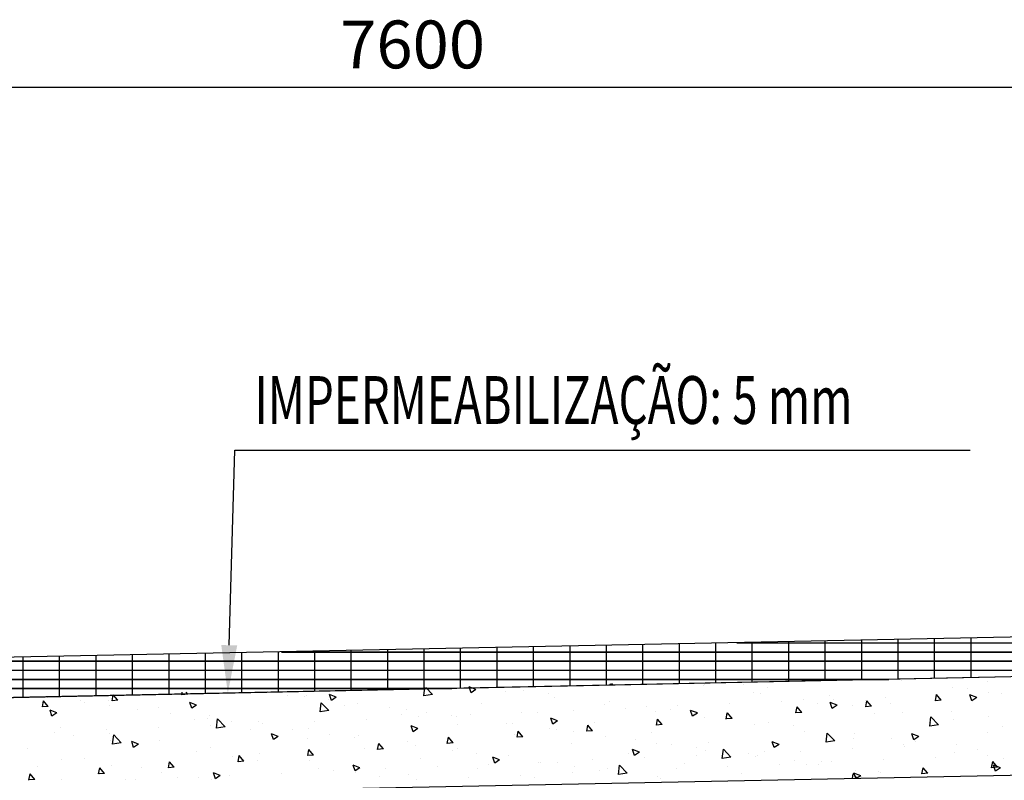
# Model space of a CAD drawing. Units: millimetres. Extents: x -336966 to 492019, y -138698 to 219990.
# Drawn here: x 352528 to 355101, y -28557 to -26569 of the extents above; entities that cross this region are included whole.
import ezdxf

# ---------------------------------------------------------------- set-up
doc = ezdxf.new("R2010")
doc.units = ezdxf.units.MM
for name, color, linetype in [('DIM', 1, 'Continuous'), ('RETINI3', 8, 'Continuous'), ('TXT', 3, 'Continuous')]:
    doc.layers.add(name, color=color, linetype=linetype)
doc.styles.add('INCLIN', font='ROMANS.shx', dxfattribs={"width": 0.8, "oblique": 10})

msp = doc.modelspace()

# ---------------------------------------------------------------- linework, layer by layer
for p, q in [((357354.6, -28138.3), (350155.1, -28282.4)), ((357704.6, -28232), (350139.8, -28390.5)), ((350139.8, -28389.9), (357354.6, -28239.4)), ((347245.6, -28701.2), (357704.6, -28492))]:
    msp.add_line(p, q)
at = {"layer": 'DIM', "color": 1}
msp.add_line((357304.6, -26746.2), (349804.6, -26746.2), dxfattribs=at)
msp.add_line((357304.6, -26746.2), (349804.6, -26746.2), dxfattribs=at)
at = {"layer": 'DIM'}
msp.add_lwpolyline([(353075.6, -28204.1), (353090.3, -27693.9), (355011.6, -27693.9)], dxfattribs=at)
msp.add_solid([(353096.4, -28204.7), (353071.9, -28329.1), (353054.7, -28203.5)], dxfattribs=at)
at = {"layer": 'RETINI3'}
for p, q in [((354632.7, -28296.1), (354632.7, -28192.8)), ((354632.7, -28296.8), (354632.7, -28193.5)), ((354728, -28294.1), (354728, -28190.9)), ((354728, -28294.8), (354728, -28191.6)), ((354823.2, -28292.2), (354823.2, -28189)), ((354823.2, -28292.8), (354823.2, -28189.7)), ((354918.5, -28290.2), (354918.5, -28187.1)), ((354918.5, -28290.8), (354918.5, -28187.8)), ((355013.7, -28288.2), (355013.7, -28185.2)), ((355013.7, -28288.9), (355013.7, -28185.8)), ((353299.2, -28324), (353299.2, -28219.5)), ((353394.5, -28322), (353394.5, -28217.6)), ((353394.5, -28322.6), (353394.5, -28218.2)), ((353489.7, -28320), (353489.7, -28215.7)), ((353489.7, -28320.6), (353489.7, -28216.3)), ((353585, -28318), (353585, -28213.8)), ((353585, -28318.7), (353585, -28214.4)), ((353680.2, -28316), (353680.2, -28211.9)), ((353680.2, -28316.7), (353680.2, -28212.5)), ((353775.5, -28314), (353775.5, -28210)), ((353775.5, -28314.7), (353775.5, -28210.6)), ((353870.7, -28312), (353870.7, -28208)), ((353870.7, -28312.7), (353870.7, -28208.7)), ((353966, -28310), (353966, -28206.1)), ((353966, -28310.7), (353966, -28206.8)), ((354061.2, -28308.1), (354061.2, -28204.2)), ((354061.2, -28308.7), (354061.2, -28204.9)), ((354156.5, -28306.1), (354156.5, -28202.3)), ((354156.5, -28306.7), (354156.5, -28203)), ((354251.7, -28304.1), (354251.7, -28200.4)), ((354251.7, -28304.8), (354251.7, -28201.1)), ((354347, -28302.1), (354347, -28198.5)), ((354347, -28302.8), (354347, -28199.2)), ((354401.8, -28197.4), (357354.6, -28197.4)), ((354401.8, -28198.1), (357354.6, -28198.1)), ((354442.2, -28300.1), (354442.2, -28196.6)), ((354442.2, -28300.8), (354442.2, -28197.3)), ((354537.5, -28298.1), (354537.5, -28194.7)), ((354537.5, -28298.8), (354537.5, -28195.4)), ((352021.6, -28245), (357082, -28245)), ((352537.2, -28339.8), (352537.2, -28234.7)), ((352537.2, -28340.5), (352537.2, -28235.4)), ((352632.5, -28337.9), (352632.5, -28232.8)), ((352632.5, -28338.5), (352632.5, -28233.5)), ((352727.7, -28335.9), (352727.7, -28230.9)), ((352727.7, -28336.5), (352727.7, -28231.6)), ((352823, -28333.9), (352823, -28229)), ((352823, -28334.6), (352823, -28229.7)), ((352918.2, -28331.9), (352918.2, -28227.1)), ((352918.2, -28332.6), (352918.2, -28227.8)), ((353013.5, -28329.9), (353013.5, -28225.2)), ((353013.5, -28330.6), (353013.5, -28225.9)), ((353108.7, -28327.9), (353108.7, -28223.3)), ((353108.7, -28328.6), (353108.7, -28224)), ((353204, -28325.9), (353204, -28221.4)), ((353204, -28326.6), (353204, -28222.1)), ((353211.7, -28221.2), (357354.6, -28221.2)), ((353211.7, -28221.9), (357354.6, -28221.9)), ((353299.2, -28324.6), (353299.2, -28220.2)), ((350831.5, -28268.9), (355940.4, -28268.9)), ((350831.5, -28269.5), (355940.4, -28269.5)), ((352021.6, -28245.7), (357082, -28245.7)), ((350153.6, -28292.7), (354798.8, -28292.7)), ((350153.6, -28293.3), (354798.8, -28293.3)), ((354831.9, -28295.4), (354831.9, -28295.4)), ((354857.4, -28292.9), (354857.4, -28292.9)), ((354992.2, -28289.9), (354992.2, -28289.9)), ((350150.3, -28316.5), (353657.2, -28316.5)), ((350150.3, -28317.2), (353657.2, -28317.2)), ((353584.2, -28336.5), (353586.7, -28314.4)), ((353606.8, -28332.9), (353588.9, -28314.3)), ((353720.2, -28319.6), (353702.4, -28312.7)), ((353707.5, -28328.1), (353702.4, -28312.7)), ((353720.2, -28319.6), (353707.5, -28328.1)), ((353845.1, -28321.6), (353845.1, -28321.6)), ((354072.6, -28307.7), (354071.5, -28304.7)), ((354077.3, -28304.6), (354072.6, -28307.8)), ((354314, -28308.9), (354314, -28308.9)), ((354316, -28305.5), (354316, -28305.5)), ((354418.7, -28305.8), (354418.7, -28305.8)), ((354482.3, -28314.1), (354482.3, -28314.1)), ((354963.9, -28314.4), (354963.9, -28314.4)), ((355005.5, -28318.3), (355005.5, -28318.3)), ((355055.8, -28298.3), (355055.8, -28298.3)), ((352601.7, -28340.7), (352601.7, -28340.7)), ((352632.4, -28333.5), (352632.4, -28333.5)), ((352687.3, -28347.4), (352687.3, -28347.4)), ((352769.6, -28349.3), (352772.5, -28333.4)), ((352784.8, -28347.9), (352769.6, -28349.2)), ((352784.8, -28347.9), (352772.5, -28333.3)), ((352951.8, -28333.3), (352952.9, -28327.1)), ((352967, -28332), (352951.8, -28333.3)), ((352967, -28332), (352962.7, -28326.9)), ((353175.3, -28324.9), (353175.3, -28324.9)), ((353228.7, -28334.8), (353228.7, -28334.8)), ((353271.5, -28337.5), (353271.5, -28337.5)), ((353278.7, -28336.3), (353278.7, -28336.3)), ((353335.1, -28345.9), (353335.1, -28345.9)), ((353355.1, -28339.9), (353337.3, -28333.1)), ((353342.5, -28348.4), (353337.3, -28333.1)), ((353355.1, -28339.9), (353342.5, -28348.4)), ((353606.8, -28333), (353584.2, -28336.5)), ((353585.9, -28329.9), (353585.9, -28329.9)), ((353798.1, -28324), (353798.1, -28324)), ((353908.7, -28330), (353908.7, -28330)), ((353926.4, -28340.2), (353926.4, -28340.2)), ((354444.4, -28326.7), (354444.4, -28326.7)), ((354464.1, -28330.9), (354464.1, -28330.9)), ((354576.3, -28345.8), (354576.3, -28345.8)), ((354642.7, -28335.3), (354642.7, -28335.3)), ((354653.7, -28345.3), (354653.7, -28345.3)), ((354738.9, -28347.9), (354738.9, -28347.9)), ((354789.3, -28339.6), (354789.3, -28339.6)), ((354920.6, -28349.1), (354923.5, -28333.1)), ((354935.8, -28347.7), (354920.6, -28349)), ((354935.8, -28347.7), (354923.5, -28333.1)), ((354924.9, -28333.8), (354924.9, -28333.8)), ((355028.7, -28340.5), (355010.9, -28333.6)), ((355016, -28349), (355010.9, -28333.6)), ((355028.7, -28340.5), (355016, -28349)), ((355060.5, -28328.1), (355060.5, -28328.1)), ((355092.2, -28330.7), (355092.2, -28330.7)), ((352587.4, -28365.2), (352590.3, -28349.3)), ((352602.6, -28363.8), (352587.4, -28365.2)), ((352602.6, -28363.8), (352590.4, -28349.2)), ((352625.1, -28380.6), (352607.3, -28373.8)), ((352612.4, -28389.1), (352607.3, -28373.8)), ((352697.9, -28353.4), (352697.9, -28353.4)), ((352760.7, -28349.8), (352760.7, -28349.8)), ((352761.5, -28361.8), (352761.5, -28361.8)), ((352835.5, -28372.9), (352835.5, -28372.9)), ((352891.1, -28367.7), (352891.1, -28367.7)), ((352990.1, -28360.3), (352972.3, -28353.4)), ((352977.5, -28368.8), (352972.3, -28353.4)), ((352990.1, -28360.3), (352977.5, -28368.8)), ((353313.1, -28378.5), (353315.9, -28354.4)), ((353335.7, -28375), (353315.9, -28354.4)), ((353376.9, -28360.3), (353376.9, -28360.3)), ((353410.6, -28355.3), (353410.6, -28355.3)), ((353495.5, -28367), (353495.5, -28367)), ((353538.9, -28371.6), (353538.9, -28371.6)), ((353734, -28355.3), (353734, -28355.3)), ((353975.8, -28373.9), (353975.8, -28373.9)), ((354056.9, -28358.1), (354056.9, -28358.1)), ((354069.1, -28351.1), (354069.1, -28351.1)), ((354111.4, -28368.2), (354111.4, -28368.2)), ((354165.3, -28363.8), (354165.3, -28363.8)), ((354228.9, -28372.2), (354228.9, -28372.2)), ((354247, -28362.5), (354247, -28362.5)), ((354382.5, -28356.8), (354382.5, -28356.8)), ((354518.1, -28351), (354518.1, -28351)), ((354556.2, -28380.9), (354559.1, -28365)), ((354571.4, -28379.6), (354559.1, -28365)), ((354612.3, -28356.3), (354612.3, -28356.3)), ((354651, -28369.3), (354645.8, -28354)), ((354663.6, -28360.8), (354645.9, -28354)), ((354663.6, -28360.8), (354651, -28369.3)), ((354704.6, -28362.1), (354704.6, -28362.1)), ((354738.4, -28365), (354741.3, -28349.1)), ((354753.6, -28363.6), (354738.4, -28365)), ((354753.6, -28363.6), (354741.3, -28349)), ((354802.4, -28356.3), (354802.4, -28356.3)), ((352625.1, -28380.6), (352612.4, -28389.1)), ((352921.9, -28382.9), (352921.9, -28382.9)), ((352983.6, -28398.3), (352983.6, -28398.3)), ((353018.1, -28395.5), (353018.1, -28395.5)), ((353023.1, -28386.7), (353023.1, -28386.7)), ((353042, -28420.5), (353044.8, -28396.4)), ((353064.6, -28417), (353044.8, -28396.4)), ((353335.7, -28375), (353313.1, -28378.5)), ((353433.4, -28396.9), (353433.4, -28396.9)), ((353525, -28385.7), (353525, -28385.7)), ((353569, -28391.1), (353569, -28391.1)), ((353591.7, -28379.7), (353591.7, -28379.7)), ((353655.3, -28388), (353655.3, -28388)), ((353669.3, -28389.5), (353669.3, -28389.5)), ((353704.6, -28385.4), (353704.6, -28385.4)), ((353840.2, -28379.7), (353840.2, -28379.7)), ((353882.1, -28380.8), (353882.1, -28380.8)), ((353933.6, -28401.5), (353915.8, -28394.7)), ((353920.9, -28410), (353915.8, -28394.7)), ((354188.8, -28377.2), (354188.8, -28377.2)), ((354191.8, -28412.8), (354194.8, -28396.9)), ((354207, -28411.4), (354194.8, -28396.9)), ((354298.6, -28381.1), (354280.8, -28374.3)), ((354286, -28389.7), (354280.8, -28374.3)), ((354298.6, -28381.2), (354286, -28389.7)), ((354317.1, -28393.4), (354317.1, -28393.4)), ((354374, -28396.9), (354376.9, -28381)), ((354389.2, -28395.5), (354374, -28396.8)), ((354389.2, -28395.5), (354377, -28380.9)), ((354389.3, -28393.3), (354389.3, -28393.3)), ((354571.4, -28379.6), (354556.2, -28380.9)), ((354760.4, -28381.8), (354760.4, -28381.8)), ((354835, -28379.9), (354835, -28379.9)), ((354905.9, -28415.7), (354908.7, -28391.6)), ((354928.5, -28412.2), (354908.7, -28391.6)), ((354962.9, -28377.4), (354962.9, -28377.4)), ((354967, -28399), (354967, -28399)), ((355059.1, -28390.1), (355059.1, -28390.1)), ((352635.5, -28418.1), (352635.5, -28418.1)), ((352755.5, -28425.5), (352755.5, -28425.5)), ((352891.1, -28419.8), (352891.1, -28419.8)), ((353026.6, -28414), (353026.6, -28414)), ((353064.6, -28417.1), (353042, -28420.6)), ((353081.7, -28403.9), (353081.7, -28403.9)), ((353131.7, -28423.7), (353131.7, -28423.7)), ((353151.4, -28403), (353151.4, -28403)), ((353162.2, -28408.3), (353162.2, -28408.3)), ((353242.1, -28425), (353242.1, -28425)), ((353281.8, -28420.8), (353281.8, -28420.8)), ((353297.8, -28402.6), (353297.8, -28402.6)), ((353568.5, -28421.8), (353550.8, -28415)), ((353555.9, -28430.4), (353550.8, -28415)), ((353568.5, -28421.8), (353555.9, -28430.4)), ((353673.1, -28411.1), (353673.1, -28411.1)), ((353801.2, -28408.5), (353801.2, -28408.5)), ((353815.7, -28409.2), (353815.7, -28409.2)), ((353911.9, -28421.8), (353911.9, -28421.8)), ((353933.6, -28401.5), (353920.9, -28410)), ((353929.5, -28424.8), (353929.5, -28424.8)), ((354009.6, -28428.8), (354012.6, -28412.8)), ((354024.8, -28427.4), (354012.6, -28412.8)), ((354030.2, -28406.2), (354030.2, -28406.2)), ((354207, -28411.4), (354191.8, -28412.8)), ((354447.5, -28411.3), (354447.5, -28411.3)), ((354485.5, -28406), (354485.5, -28406)), ((354549.1, -28414.3), (354549.1, -28414.3)), ((354928.5, -28412.2), (354905.9, -28415.7)), ((354908.5, -28407.2), (354908.5, -28407.2)), ((355095.3, -28415.2), (355095.3, -28415.2)), ((352619.9, -28431.2), (352619.9, -28431.2)), ((352668.6, -28440.9), (352668.6, -28440.9)), ((352763.8, -28434.3), (352763.8, -28434.3)), ((352770.9, -28462.6), (352773.7, -28438.5)), ((352793.5, -28459.1), (352773.7, -28438.5)), ((353203.5, -28442.2), (353185.7, -28435.3)), ((353190.9, -28450.7), (353185.7, -28435.4)), ((353203.5, -28442.2), (353190.9, -28450.7)), ((353279.9, -28449.1), (353279.9, -28449.1)), ((353338.3, -28437.7), (353338.3, -28437.7)), ((353401.9, -28446.1), (353401.9, -28446.1)), ((353413.7, -28439.9), (353413.7, -28439.9)), ((353645.3, -28460.6), (353648.2, -28444.7)), ((353660.5, -28459.3), (353648.2, -28444.7)), ((353821.3, -28436.5), (353821.3, -28436.5)), ((353827.5, -28444.7), (353830.4, -28428.8)), ((353842.7, -28443.3), (353827.5, -28444.7)), ((353842.6, -28443.3), (353830.4, -28428.7)), ((353975.5, -28430.2), (353975.5, -28430.2)), ((354024.8, -28427.4), (354009.7, -28428.7)), ((354059.9, -28442.7), (354059.9, -28442.7)), ((354178.4, -28431.6), (354178.4, -28431.6)), ((354579.4, -28430.3), (354579.4, -28430.3)), ((354634.8, -28457.8), (354637.6, -28433.6)), ((354657.4, -28454.2), (354637.6, -28433.6)), ((354707.7, -28446.6), (354707.7, -28446.6)), ((354709.5, -28435.4), (354709.5, -28435.4)), ((354805.7, -28448.1), (354805.7, -28448.1)), ((354877.1, -28442.7), (354859.3, -28435.9)), ((354864.4, -28451.3), (354859.3, -28435.9)), ((354877.1, -28442.7), (354864.4, -28451.3)), ((355056.7, -28432.6), (355056.7, -28432.6)), ((352549.7, -28473.6), (352549.7, -28473.6)), ((352764.8, -28453.6), (352764.8, -28453.6)), ((352793.5, -28459.1), (352770.9, -28462.6)), ((352838.5, -28462.5), (352820.7, -28455.7)), ((352825.8, -28471), (352820.7, -28455.7)), ((352838.5, -28462.5), (352825.8, -28471)), ((352828.3, -28461.9), (352828.3, -28461.9)), ((352894.2, -28452.2), (352894.2, -28452.2)), ((353026.1, -28471.3), (353026.1, -28471.3)), ((353280.9, -28492.5), (353283.8, -28476.6)), ((353296.1, -28491.1), (353283.9, -28476.5)), ((353428, -28474.6), (353428, -28474.6)), ((353463.1, -28476.6), (353466, -28460.7)), ((353478.3, -28475.2), (353463.1, -28476.5)), ((353478.3, -28475.2), (353466, -28460.6)), ((353542, -28456.1), (353542, -28456.1)), ((353562.3, -28467.2), (353562.3, -28467.2)), ((353660.5, -28459.3), (353645.3, -28460.6)), ((353672.4, -28474), (353672.4, -28474)), ((353969.4, -28462), (353969.4, -28462)), ((354147, -28483.4), (354129.2, -28476.6)), ((354134.4, -28491.9), (354129.2, -28476.6)), ((354135.9, -28451.3), (354135.9, -28451.3)), ((354191.9, -28461.7), (354191.9, -28461.7)), ((354232.1, -28464), (354232.1, -28464)), ((354295.7, -28472.4), (354295.7, -28472.4)), ((354326.5, -28457), (354326.5, -28457)), ((354363.7, -28499.8), (354366.5, -28475.7)), ((354386.3, -28496.3), (354366.5, -28475.7)), ((354512, -28463.1), (354494.2, -28456.2)), ((354499.4, -28471.6), (354494.2, -28456.2)), ((354512, -28463.1), (354499.4, -28471.6)), ((354657.4, -28454.3), (354634.8, -28457.8)), ((354703.2, -28475.1), (354703.2, -28475.1)), ((354838.1, -28464.5), (354838.1, -28464.5)), ((354838.8, -28469.4), (354838.8, -28469.4)), ((354869.3, -28456.5), (354869.3, -28456.5)), ((354974.4, -28463.6), (354974.4, -28463.6)), ((352638.6, -28502.6), (352638.6, -28502.6)), ((352697.8, -28499), (352697.8, -28499)), ((352988.8, -28483.1), (352988.8, -28483.1)), ((353085, -28495.7), (353085, -28495.7)), ((353098.7, -28508.5), (353101.7, -28492.5)), ((353113.9, -28507.1), (353101.7, -28492.5)), ((353154.4, -28487.5), (353154.4, -28487.5)), ((353296.1, -28491.1), (353280.9, -28492.5)), ((353576.1, -28500), (353576.1, -28500)), ((353658.5, -28479.9), (353658.5, -28479.9)), ((353722.1, -28488.2), (353722.1, -28488.2)), ((353782, -28503.8), (353764.2, -28496.9)), ((353769.3, -28512.3), (353764.2, -28496.9)), ((353804.3, -28493.1), (353804.3, -28493.1)), ((354117.5, -28487.4), (354117.5, -28487.4)), ((354147, -28483.4), (354134.4, -28491.9)), ((354160.8, -28498), (354160.8, -28498)), ((354296.4, -28492.3), (354296.4, -28492.3)), ((354320.2, -28478), (354320.2, -28478)), ((354386.3, -28496.3), (354363.7, -28499.8)), ((354432, -28486.6), (354432, -28486.6)), ((354450.6, -28495.9), (354450.6, -28495.9)), ((354456.1, -28493.5), (354456.1, -28493.5)), ((354474.6, -28482.5), (354474.6, -28482.5)), ((354567.6, -28480.8), (354567.6, -28480.8)), ((354920.8, -28497.8), (354920.8, -28497.8)), ((354970, -28483.5), (354970, -28483.5)), ((355029.7, -28477.6), (355029.7, -28477.6)), ((355056.4, -28492), (355056.4, -28492)), ((355098.3, -28499.8), (355098.3, -28499.8)), ((352575, -28520), (352575, -28520)), ((352734.4, -28540.3), (352737.3, -28524.4)), ((352749.5, -28539), (352737.3, -28524.4)), ((352766.9, -28518.9), (352766.9, -28518.9)), ((352846, -28524.4), (352846, -28524.4)), ((352916.5, -28524.4), (352919.5, -28508.5)), ((352931.7, -28523), (352916.6, -28524.3)), ((352931.7, -28523), (352919.5, -28508.4)), ((353113.9, -28507.1), (353098.7, -28508.4)), ((353148.5, -28504.1), (353148.5, -28504.1)), ((353284.9, -28505.4), (353284.9, -28505.4)), ((353309, -28525.2), (353309, -28525.2)), ((353416.9, -28524.1), (353399.1, -28517.3)), ((353404.3, -28532.6), (353399.1, -28517.3)), ((353416.9, -28524.1), (353404.3, -28532.6)), ((353416.8, -28524.4), (353416.8, -28524.4)), ((353482.9, -28526.7), (353482.9, -28526.7)), ((353618.5, -28520.9), (353618.5, -28520.9)), ((353724.3, -28525.4), (353724.3, -28525.4)), ((353754.1, -28515.2), (353754.1, -28515.2)), ((353782, -28503.8), (353769.3, -28512.3)), ((353882.5, -28509.3), (353882.5, -28509.3)), ((353889.6, -28509.5), (353889.6, -28509.5)), ((353932.6, -28509.3), (353932.6, -28509.3)), ((353978.7, -28522), (353978.7, -28522)), ((354025.2, -28503.7), (354025.2, -28503.7)), ((354063, -28527.2), (354063, -28527.2)), ((354092.7, -28541.8), (354095.5, -28517.7)), ((354115.2, -28538.3), (354095.5, -28517.7)), ((354242.9, -28526.4), (354242.9, -28526.4)), ((354265.6, -28512.8), (354265.6, -28512.8)), ((354378.5, -28520.7), (354378.5, -28520.7)), ((354514, -28514.9), (354514, -28514.9)), ((354552.3, -28506.1), (354552.3, -28506.1)), ((354582.5, -28514.9), (354582.5, -28514.9)), ((354615.9, -28514.5), (354615.9, -28514.5)), ((354622.8, -28507.9), (354622.8, -28507.9)), ((354649.6, -28509.2), (354649.6, -28509.2)), ((354785.2, -28503.5), (354785.2, -28503.5)), ((354885.3, -28540.1), (354888.3, -28524.2)), ((354900.5, -28538.7), (354888.3, -28524.2)), ((355067.5, -28524.2), (355070.4, -28508.2)), ((355082.7, -28522.8), (355067.5, -28524.1)), ((355082.7, -28522.8), (355070.5, -28508.2)), ((355090.5, -28524.6), (355072.7, -28517.8)), ((355077.8, -28533.2), (355072.7, -28517.8)), ((355090.5, -28524.7), (355077.8, -28533.2)), ((352552.2, -28556.3), (352555.1, -28540.4)), ((352567.4, -28554.9), (352555.1, -28540.3)), ((352749.6, -28539), (352734.4, -28540.3)), ((352735.4, -28541.1), (352735.4, -28541.1)), ((352831.6, -28553.7), (352831.6, -28553.7)), ((352897.3, -28536.8), (352897.3, -28536.8)), ((352940.5, -28549.6), (352940.5, -28549.6)), ((352994.1, -28549.8), (352994.1, -28549.8)), ((353051.9, -28544.4), (353034.1, -28537.6)), ((353039.3, -28553), (353034.1, -28537.6)), ((353051.9, -28544.4), (353039.3, -28553)), ((353076.1, -28543.8), (353076.1, -28543.8)), ((353211.7, -28538.1), (353211.7, -28538.1)), ((353347.3, -28532.4), (353347.3, -28532.4)), ((353405.2, -28537.9), (353405.2, -28537.9)), ((353468.7, -28546.2), (353468.7, -28546.2)), ((353545.1, -28540.7), (353545.1, -28540.7)), ((353700.5, -28549.3), (353700.5, -28549.3)), ((353836.1, -28543.6), (353836.1, -28543.6)), ((353872.4, -28550.9), (353872.4, -28550.9)), ((353971.7, -28537.9), (353971.7, -28537.9)), ((354042.3, -28530.4), (354042.3, -28530.4)), ((354115.2, -28538.3), (354092.6, -28541.9)), ((354107.3, -28532.1), (354107.3, -28532.1)), ((354195, -28546.3), (354195, -28546.3)), ((354202.7, -28551.5), (354202.7, -28551.5)), ((354413.8, -28538.2), (354413.8, -28538.2)), ((354703.9, -28552), (354706.1, -28540.1)), ((354715.9, -28551.8), (354706.1, -28540.1)), ((354725.4, -28545), (354707.7, -28538.2)), ((354712.3, -28551.9), (354707.7, -28538.2)), ((354710.8, -28531.2), (354710.8, -28531.2)), ((354725.4, -28545), (354715.3, -28551.8)), ((354770.9, -28533.3), (354770.9, -28533.3)), ((354776.3, -28535.6), (354776.3, -28535.6)), ((354841.2, -28549), (354841.2, -28549)), ((354872.5, -28548.3), (354872.5, -28548.3)), ((354900.5, -28538.7), (354885.3, -28540.1)), ((352567.4, -28554.9), (352552.2, -28556.2)), ((352637, -28554.8), (352637, -28554.8)), ((352804.9, -28555.3), (352804.9, -28555.3)), ((353029.2, -28555.8), (353029.2, -28555.8)), ((353564.9, -28555), (353564.9, -28555))]:
    msp.add_line(p, q, dxfattribs=at)

# ---------------------------------------------------------------- texts
at = {"layer": 'DIM', "color": 7, "insert": (353554.6, -26633.7), "char_height": 125, "attachment_point": 5, "style": 'INCLIN'}
msp.add_mtext('\\A1;7600', dxfattribs=at)
msp.add_mtext('\\A1;7600', dxfattribs=at)
at = {"layer": 'TXT', "color": 7, "linetype": 'Continuous', "style": 'INCLIN', "oblique": 10, "width": 0.7}
msp.add_text('IMPERMEABILIZAÇÃO: 5 mm', height=125, dxfattribs=at).set_placement((353141.4, -27625.6))

doc.saveas('drawing.dxf')
